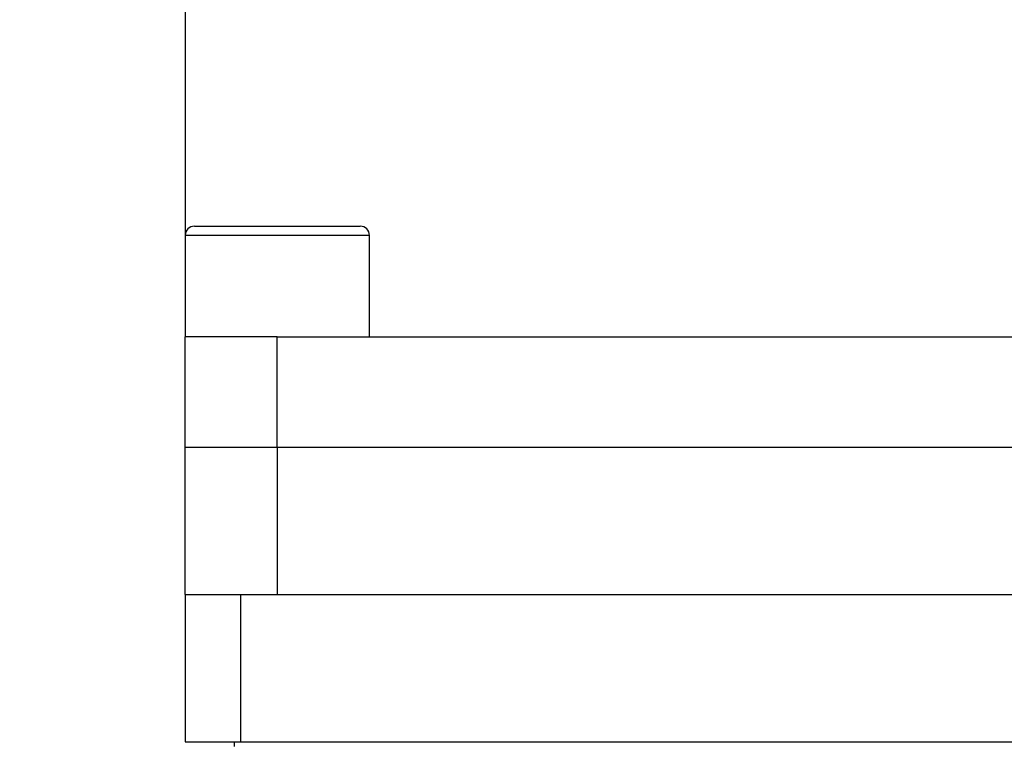
# Model space of a CAD drawing. Units: millimetres. Extents: x 5 to 289, y 4 to 204.
# Drawn here: x 43 to 64, y 54 to 70 of the extents above; entities that cross this region are included whole.
import ezdxf

# ---------------------------------------------------------------- set-up
doc = ezdxf.new("R2010")
doc.units = ezdxf.units.MM
doc.layers.add('SLD-0', color=7, linetype='Continuous', lineweight=15)
doc.styles.add('SLDTEXTSTYLE0', font='TXT', dxfattribs={"width": 0.605})
doc.dimstyles.new('SLDDIMSTYLE3', dxfattribs={"dimtxt": 2.5, "dimasz": 2, "dimexe": 0, "dimexo": 0.0625, "dimtad": 1, "dimdec": 1, "dimlfac": 2.5, "dimrnd": 1e-09, "dimzin": 12, "dimdsep": 46, "dimtxsty": 'SLDTEXTSTYLE0', "dimsah": 1, "dimcen": 0.09, "dimadec": 0, "dimazin": 3, "dimtfac": 1, "dimtdec": 1, "dimtofl": 0, "dimtmove": 0, "dimatfit": 3, "dimfxl": 1, "dimfrac": 2, "dimtolj": 1, "dimtzin": 12, "dimarcsym": 0})

# ---------------------------------------------------------------- blocks, each defined once
blk = doc.blocks.new('_D_14')
at = {"layer": 'SLD-0'}
for p, q in [((45.62, 85.803), (31.58, 85.803)), ((32.58, 85.803), (32.58, 13.022)), ((42.42, 13.022), (31.58, 13.022))]:
    blk.add_line(p, q, dxfattribs=at)
for points in [[(32.58, 85.803), (32.33, 83.803), (32.83, 83.803)], [(32.58, 13.022), (32.83, 15.022), (32.33, 15.022)]]:
    blk.add_solid(points, dxfattribs=at)
at = {"layer": 'SLD-0', "char_height": 2.5, "attachment_point": 1, "rotation": 90, "style": 'SLDTEXTSTYLE0'}
for s, insert in [('NOMINAL', (29.357, 41.589)), ('182', (25.52, 46.548))]:
    blk.add_mtext(s, dxfattribs=dict(at, insert=insert))

msp = doc.modelspace()

# ---------------------------------------------------------------- linework, layer by layer
at = {"color": 7, "linetype": 'Continuous', "lineweight": 30}
for p, q in [((46.6195, 70.2032), (46.6195, 65.2032)), ((46.8195, 65.4032), (50.4195, 65.4032)), ((46.6195, 65.2032), (46.6195, 63.0032)), ((50.6195, 63.0032), (50.6195, 65.2032)), ((48.6195, 63.0032), (46.6195, 63.0032)), ((46.6195, 60.6032), (46.6195, 63.0032)), ((48.6195, 60.6032), (48.6195, 63.0032)), ((48.6195, 63.0032), (58.6195, 63.0032)), ((58.6195, 63.0032), (68.6195, 63.0032)), ((46.6195, 60.6032), (48.6195, 60.6032)), ((46.6195, 57.4032), (46.6195, 60.6032)), ((48.6195, 60.6032), (68.6195, 60.6032)), ((48.6195, 60.6032), (48.6195, 57.4032)), ((46.6195, 57.4032), (46.6195, 54.2032)), ((46.6195, 57.4032), (47.8195, 57.4032)), ((47.8195, 57.4032), (47.8195, 54.2032)), ((47.8195, 57.4032), (69.4195, 57.4032)), ((46.6195, 54.2032), (47.8195, 54.2032)), ((47.6795, 54.2032), (47.6795, 54.1016)), ((47.8195, 54.2032), (69.4195, 54.2032))]:
    msp.add_line(p, q, dxfattribs=at)
at = {"color": 8, "linetype": 'Continuous', "lineweight": 30}
msp.add_line((50.6195, 65.2032), (46.6195, 65.2032), dxfattribs=at)
at = {"color": 7, "linetype": 'Continuous', "lineweight": 30}
for centre, start, end in [((46.8195, 65.2032), 90, 180), ((50.4195, 65.2032), 0, 90)]:
    msp.add_arc(centre, 0.2, start, end, dxfattribs=at)

# ---------------------------------------------------------------- dimensions: what is measured, and where the dimension line sits
at = {"layer": 'SLD-0'}
dim = msp.add_linear_dim(base=(32.5795, 13.0216), p1=(46.6195, 85.8032), p2=(43.4195, 13.0216), angle=90, text='<>\\PNOMINAL', dimstyle='SLDDIMSTYLE3', dxfattribs=at)
dim.commit()
dim.dimension.update_dxf_attribs({"geometry": '_D_14', "text_midpoint": (32.5795, 49.4124), "dimtype": 160})

doc.saveas('drawing.dxf')
